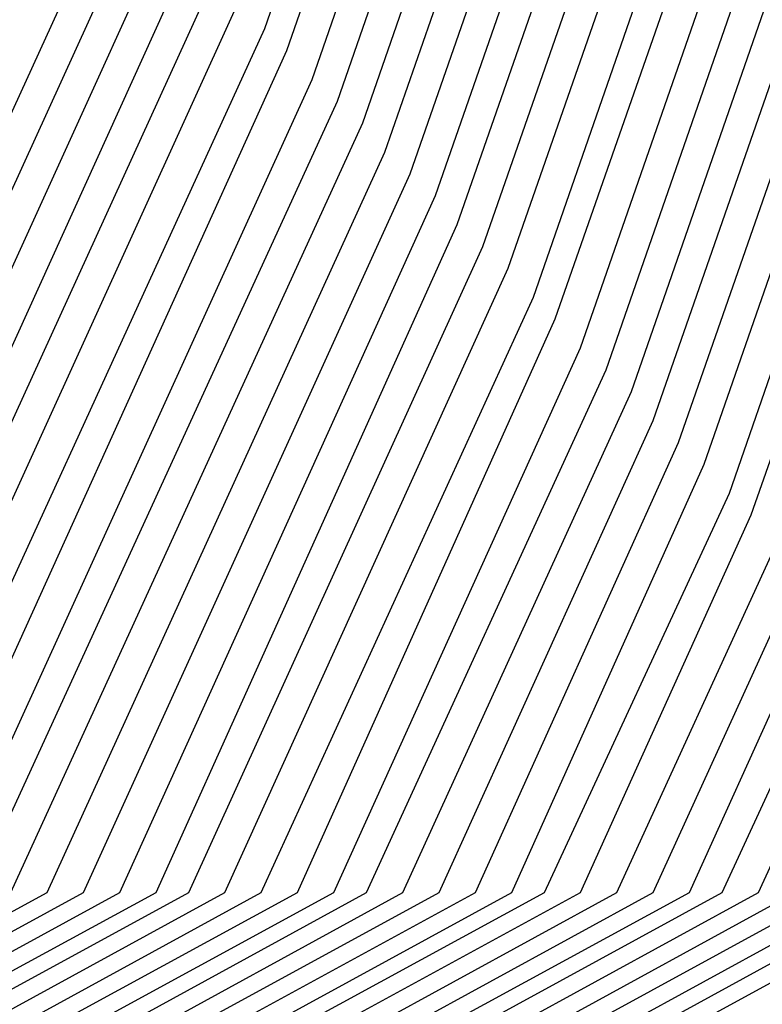
# Model space of a CAD drawing. Units: inches. Extents: x 986963 to 989603, y 7216058 to 7218698.
# Drawn here: x 988685 to 988687, y 7217302 to 7217304 of the extents above; entities that cross this region are included whole.
import ezdxf

# ---------------------------------------------------------------- set-up
doc = ezdxf.new("R2010")
doc.units = ezdxf.units.IN
doc.header["$MEASUREMENT"] = 0
doc.layers.add('Contour_98697216', color=7, linetype='Continuous', true_color=0xda5f38)

msp = doc.modelspace()

# ---------------------------------------------------------------- linework, layer by layer
at = {"layer": 'Contour_98697216'}
for points in [[(988687.5324, 7217301.9201, 2757), (988681.3995, 7217298.5802, 2757), (988678.0499, 7217297.3693, 2757), (988674.2511, 7217298.131, 2757), (988671.5265, 7217298.4435, 2757), (988668.0499, 7217299.049, 2757), (988666.0382, 7217299.9083, 2757), (988662.9523, 7217301.9201, 2757), (988661.3409, 7217305.2013, 2757), (988658.0499, 7217310.299, 2757), (988657.4933, 7217311.3732, 2757), (988657.298, 7217311.9201, 2757), (988657.5519, 7217312.4279, 2757), (988658.0499, 7217312.9943, 2757), (988661.3507, 7217315.2208, 2757), (988663.3038, 7217316.6661, 2757), (988668.0499, 7217318.8341, 2757), (988670.9113, 7217319.0685, 2757), (988675.2472, 7217319.1271, 2757), (988678.0499, 7217319.3224, 2757), (988682.7374, 7217317.2326, 2757), (988683.1964, 7217317.0763, 2757), (988688.0499, 7217314.1271, 2757)], [(988687.4347, 7217301.9201, 2756), (988681.3702, 7217298.5997, 2756), (988678.0499, 7217297.4083, 2756), (988674.2902, 7217298.1701, 2756), (988671.4777, 7217298.4826, 2756), (988668.0499, 7217299.088, 2756), (988666.0675, 7217299.9279, 2756), (988663.0206, 7217301.9201, 2756), (988661.3898, 7217305.2599, 2756), (988658.0499, 7217310.4357, 2756), (988657.5421, 7217311.4122, 2756), (988657.3468, 7217311.9201, 2756), (988657.5812, 7217312.3888, 2756), (988658.0499, 7217312.9161, 2756), (988661.1066, 7217314.9669, 2756), (988663.3429, 7217316.6271, 2756), (988668.0499, 7217318.7755, 2756), (988670.9601, 7217319.0099, 2756), (988675.1984, 7217319.0685, 2756), (988678.0499, 7217319.2638, 2756), (988682.8253, 7217317.1544, 2756), (988683.1574, 7217317.0372, 2756), (988688.0499, 7217314.0685, 2756)], [(988687.3468, 7217301.9201, 2755), (988681.3312, 7217298.6388, 2755), (988678.0499, 7217297.4474, 2755), (988674.3292, 7217298.2091, 2755), (988671.4288, 7217298.5411, 2755), (988668.0499, 7217299.1271, 2755), (988666.0968, 7217299.9669, 2755), (988663.089, 7217301.9201, 2755), (988661.4288, 7217305.299, 2755), (988658.0499, 7217310.5529, 2755), (988657.5812, 7217311.4513, 2755), (988657.4054, 7217311.9201, 2755), (988657.6202, 7217312.3497, 2755), (988658.0499, 7217312.8185, 2755), (988660.8527, 7217314.7326, 2755), (988663.382, 7217316.588, 2755), (988668.0499, 7217318.7169, 2755), (988671.0089, 7217318.9513, 2755), (988675.1495, 7217319.0099, 2755), (988678.0499, 7217319.2247, 2755), (988682.9034, 7217317.0568, 2755), (988683.1183, 7217316.9786, 2755), (988688.0499, 7217313.9904, 2755)], [(988687.2492, 7217301.9201, 2754), (988681.3019, 7217298.6779, 2754), (988678.0499, 7217297.506, 2754), (988674.3683, 7217298.2482, 2754), (988671.38, 7217298.5802, 2754), (988668.0499, 7217299.1661, 2754), (988666.1261, 7217299.9865, 2754), (988663.1671, 7217301.9201, 2754), (988661.4777, 7217305.3576, 2754), (988658.0499, 7217310.6701, 2754), (988657.6202, 7217311.4904, 2754), (988657.464, 7217311.9201, 2754), (988657.6593, 7217312.3107, 2754), (988658.0499, 7217312.7404, 2754), (988660.6085, 7217314.4786, 2754), (988663.4113, 7217316.549, 2754), (988668.0499, 7217318.6583, 2754), (988671.0577, 7217318.9122, 2754), (988675.0909, 7217318.9708, 2754), (988678.0499, 7217319.1661, 2754), (988682.9913, 7217316.9786, 2754), (988683.0792, 7217316.9396, 2754), (988688.0499, 7217313.9318, 2754)], [(988687.1515, 7217301.9201, 2753), (988681.2628, 7217298.6974, 2753), (988678.0499, 7217297.5451, 2753), (988674.4074, 7217298.2677, 2753), (988671.3312, 7217298.6388, 2753), (988668.0499, 7217299.2052, 2753), (988666.1456, 7217300.0255, 2753), (988663.2355, 7217301.9201, 2753), (988661.5265, 7217305.3966, 2753), (988658.0499, 7217310.7872, 2753), (988657.6593, 7217311.5294, 2753), (988657.5226, 7217311.9201, 2753), (988657.6984, 7217312.2716, 2753), (988658.0499, 7217312.6622, 2753), (988660.3546, 7217314.2247, 2753), (988663.4503, 7217316.5099, 2753), (988668.0499, 7217318.6193, 2753), (988671.1066, 7217318.8536, 2753), (988675.0421, 7217318.9122, 2753), (988678.0499, 7217319.1271, 2753), (988683.0402, 7217316.9005, 2753), (988683.1085, 7217316.8615, 2753), (988688.0499, 7217313.8732, 2753)], [(988687.3663, 7217302.6036, 2752), (988687.0538, 7217301.9201, 2752), (988681.2335, 7217298.7365, 2752), (988678.0499, 7217297.6036, 2752), (988674.4464, 7217298.3068, 2752), (988671.2824, 7217298.6779, 2752), (988668.0499, 7217299.2443, 2752), (988666.1749, 7217300.0451, 2752), (988663.3038, 7217301.9201, 2752), (988661.5753, 7217305.4552, 2752), (988658.0499, 7217310.9044, 2752), (988657.7081, 7217311.5685, 2752), (988657.5812, 7217311.9201, 2752), (988657.7374, 7217312.2326, 2752), (988658.0499, 7217312.5841, 2752), (988660.1105, 7217313.9708, 2752), (988663.4894, 7217316.4708, 2752), (988668.0499, 7217318.5607, 2752), (988671.1652, 7217318.8146, 2752), (988674.9933, 7217318.8536, 2752), (988678.0499, 7217319.088, 2752), (988683.0011, 7217316.881, 2752), (988683.2745, 7217316.7052, 2752), (988688.0499, 7217313.7951, 2752)], [(988687.298, 7217302.6622, 2751), (988686.9562, 7217301.9201, 2751), (988681.1945, 7217298.7755, 2751), (988678.0499, 7217297.6427, 2751), (988674.4855, 7217298.3458, 2751), (988671.2335, 7217298.7365, 2751), (988668.0499, 7217299.2833, 2751), (988666.2042, 7217300.0841, 2751), (988663.382, 7217301.9201, 2751), (988661.6242, 7217305.4943, 2751), (988658.0499, 7217311.0411, 2751), (988657.7472, 7217311.6076, 2751), (988657.6398, 7217311.9201, 2751), (988657.7765, 7217312.1935, 2751), (988658.0499, 7217312.506, 2751), (988659.8566, 7217313.7365, 2751), (988663.5284, 7217316.4513, 2751), (988668.0499, 7217318.5021, 2751), (988671.214, 7217318.756, 2751), (988674.9347, 7217318.8146, 2751), (988678.0499, 7217319.0294, 2751), (988682.9718, 7217316.8419, 2751), (988683.4406, 7217316.5294, 2751), (988688.0499, 7217313.7365, 2751)], [(988687.2394, 7217302.7404, 2750), (988686.8683, 7217301.9201, 2750), (988681.1652, 7217298.8146, 2750), (988678.0499, 7217297.6818, 2750), (988674.5245, 7217298.3849, 2750), (988671.1847, 7217298.7755, 2750), (988668.0499, 7217299.3224, 2750), (988666.2335, 7217300.1036, 2750), (988663.4503, 7217301.9201, 2750), (988661.673, 7217305.5333, 2750), (988658.0499, 7217311.1583, 2750), (988657.7863, 7217311.6661, 2750), (988657.6886, 7217311.9201, 2750), (988657.8156, 7217312.1544, 2750), (988658.0499, 7217312.4279, 2750), (988659.6124, 7217313.4826, 2750), (988663.5675, 7217316.4122, 2750), (988668.0499, 7217318.4435, 2750), (988671.2628, 7217318.7169, 2750), (988674.8859, 7217318.756, 2750), (988678.0499, 7217318.9904, 2750), (988682.9425, 7217316.8029, 2750), (988683.6066, 7217316.3732, 2750), (988688.0499, 7217313.6779, 2750)], [(988687.171, 7217302.799, 2749), (988686.7706, 7217301.9201, 2749), (988681.1261, 7217298.8341, 2749), (988678.0499, 7217297.7404, 2749), (988674.5636, 7217298.424, 2749), (988671.1359, 7217298.8341, 2749), (988668.0499, 7217299.3615, 2749), (988666.2628, 7217300.1232, 2749), (988663.5187, 7217301.9201, 2749), (988661.7218, 7217305.5919, 2749), (988658.0499, 7217311.2755, 2749), (988657.8351, 7217311.7052, 2749), (988657.7472, 7217311.9201, 2749), (988657.8546, 7217312.1154, 2749), (988658.0499, 7217312.3497, 2749), (988659.3585, 7217313.2286, 2749), (988663.5968, 7217316.3732, 2749), (988668.0499, 7217318.4044, 2749), (988671.3117, 7217318.6583, 2749), (988674.837, 7217318.6974, 2749), (988678.0499, 7217318.9318, 2749), (988682.9034, 7217316.7833, 2749), (988683.7726, 7217316.1974, 2749), (988688.0499, 7217313.5997, 2749)], [(988687.1027, 7217302.8576, 2748), (988686.673, 7217301.9201, 2748), (988681.0968, 7217298.8732, 2748), (988678.0499, 7217297.7794, 2748), (988674.6027, 7217298.463, 2748), (988671.087, 7217298.8732, 2748), (988668.0499, 7217299.4005, 2748), (988666.2921, 7217300.1622, 2748), (988663.587, 7217301.9201, 2748), (988661.7706, 7217305.631, 2748), (988658.0499, 7217311.3927, 2748), (988657.8742, 7217311.7443, 2748), (988657.8058, 7217311.9201, 2748), (988657.8839, 7217312.0763, 2748), (988658.0499, 7217312.2716, 2748), (988659.1144, 7217312.9747, 2748), (988663.6359, 7217316.3341, 2748), (988668.0499, 7217318.3458, 2748), (988671.3605, 7217318.5997, 2748), (988674.7882, 7217318.6583, 2748), (988678.0499, 7217318.8927, 2748), (988682.8742, 7217316.7443, 2748), (988683.9288, 7217316.0411, 2748), (988688.0499, 7217313.5411, 2748)], [(988688.0499, 7217306.6076, 2744), (988686.839, 7217303.131, 2744), (988686.2921, 7217301.9201, 2744), (988680.9601, 7217299.0099, 2744), (988678.0499, 7217297.9552, 2744), (988674.7492, 7217298.6193, 2744), (988670.9015, 7217299.0685, 2744), (988668.0499, 7217299.5763, 2744), (988666.3995, 7217300.2794, 2744), (988663.88, 7217301.9201, 2744), (988661.9562, 7217305.8263, 2744), (988658.0499, 7217311.881, 2744), (988658.0304, 7217311.9201, 2744), (988658.0499, 7217311.9396, 2744), (988658.1183, 7217311.9786, 2744), (988663.7824, 7217316.1779, 2744), (988668.0499, 7217318.131, 2744), (988671.5656, 7217318.4044, 2744), (988674.5831, 7217318.4435, 2744), (988678.0499, 7217318.6974, 2744), (988682.7374, 7217316.6076, 2744), (988684.5929, 7217315.3771, 2744), (988688.0499, 7217313.2872, 2744)], [(988688.0499, 7217306.3536, 2745), (988686.9074, 7217303.0724, 2745), (988686.3898, 7217301.9201, 2745), (988680.9894, 7217298.9708, 2745), (988678.0499, 7217297.9161, 2745), (988674.7101, 7217298.5802, 2745), (988670.9503, 7217299.0294, 2745), (988668.0499, 7217299.5372, 2745), (988666.3702, 7217300.2404, 2745), (988663.8019, 7217301.9201, 2745), (988661.9074, 7217305.7872, 2745), (988658.0499, 7217311.7638, 2745)], [(988688.0499, 7217306.0997, 2746), (988686.9757, 7217302.9943, 2746), (988686.4777, 7217301.9201, 2746), (988681.0284, 7217298.9513, 2746), (988678.0499, 7217297.8771, 2746), (988674.671, 7217298.5411, 2746), (988670.9894, 7217298.9708, 2746), (988668.0499, 7217299.4786, 2746), (988666.3507, 7217300.2208, 2746), (988663.7335, 7217301.9201, 2746), (988661.8585, 7217305.7286, 2746), (988658.0499, 7217311.6466, 2746)], [(988688.0499, 7217305.8458, 2747), (988687.0343, 7217302.9357, 2747), (988686.5753, 7217301.9201, 2747), (988681.0577, 7217298.9122, 2747), (988678.0499, 7217297.8185, 2747), (988674.632, 7217298.5021, 2747), (988671.0382, 7217298.9318, 2747), (988668.0499, 7217299.4396, 2747), (988666.3214, 7217300.1818, 2747), (988663.6652, 7217301.9201, 2747), (988661.8097, 7217305.6896, 2747), (988658.0499, 7217311.5294, 2747)]]:
    msp.add_polyline3d(points, dxfattribs=at)
for points in [[(988678.0499, 7217298.0138, 2743), (988674.7882, 7217298.6583, 2743), (988670.8527, 7217299.1271, 2743), (988668.0499, 7217299.6154, 2743), (988666.4288, 7217300.299, 2743), (988663.9484, 7217301.9201, 2743), (988662.005, 7217305.8654, 2743), (988658.2062, 7217311.7638, 2743), (988658.1183, 7217311.9201, 2743), (988663.8214, 7217316.1388, 2743), (988668.0499, 7217318.0724, 2743), (988671.6144, 7217318.3654, 2743), (988674.5245, 7217318.4044, 2743), (988678.0499, 7217318.6583, 2743), (988682.7081, 7217316.588, 2743), (988684.7589, 7217315.2013, 2743), (988688.0499, 7217313.2091, 2743), (988688.714, 7217312.5841, 2743), (988689.046, 7217311.9201, 2743), (988688.8702, 7217311.0997, 2743), (988688.0499, 7217306.8615, 2743), (988686.7706, 7217303.1896, 2743), (988686.1945, 7217301.9201, 2743), (988680.9308, 7217299.049, 2743)], [(988678.0499, 7217298.0529, 2742), (988674.8273, 7217298.6974, 2742), (988670.8038, 7217299.1661, 2742), (988668.0499, 7217299.6544, 2742), (988666.4581, 7217300.338, 2742), (988664.0167, 7217301.9201, 2742), (988662.0538, 7217305.924, 2742), (988658.4308, 7217311.5294, 2742), (988658.1964, 7217311.9201, 2742), (988663.8605, 7217316.0997, 2742), (988668.0499, 7217318.0138, 2742), (988671.6632, 7217318.3068, 2742), (988674.4757, 7217318.3458, 2742), (988678.0499, 7217318.5997, 2742), (988682.6788, 7217316.549, 2742), (988684.9249, 7217315.0451, 2742), (988688.0499, 7217313.1505, 2742), (988688.6847, 7217312.5451, 2742), (988688.9972, 7217311.9201, 2742), (988688.8312, 7217311.1388, 2742), (988688.0499, 7217307.1154, 2742), (988686.712, 7217303.2677, 2742), (988686.0968, 7217301.9201, 2742), (988680.8917, 7217299.0685, 2742)], [(988678.0499, 7217298.0919, 2741), (988674.8663, 7217298.7365, 2741), (988670.755, 7217299.2247, 2741), (988668.0499, 7217299.6935, 2741), (988666.4874, 7217300.3576, 2741), (988664.0851, 7217301.9201, 2741), (988662.1027, 7217305.963, 2741), (988658.6554, 7217311.3146, 2741), (988658.2843, 7217311.9201, 2741), (988663.8995, 7217316.0802, 2741), (988668.0499, 7217317.9552, 2741), (988671.712, 7217318.2677, 2741), (988674.4269, 7217318.2872, 2741), (988678.0499, 7217318.5607, 2741), (988682.6398, 7217316.5099, 2741), (988685.0909, 7217314.8693, 2741), (988688.0499, 7217313.0919, 2741), (988688.6456, 7217312.5255, 2741), (988688.9386, 7217311.9201, 2741), (988688.7921, 7217311.1779, 2741), (988688.0499, 7217307.3693, 2741), (988686.6437, 7217303.3263, 2741), (988685.9992, 7217301.9201, 2741), (988680.8624, 7217299.1076, 2741)], [(988678.0499, 7217298.1505, 2740), (988674.9054, 7217298.7755, 2740), (988670.7062, 7217299.2638, 2740), (988668.0499, 7217299.7326, 2740), (988666.5167, 7217300.3771, 2740), (988664.1632, 7217301.9201, 2740), (988662.1515, 7217306.0216, 2740), (988658.8702, 7217311.0997, 2740), (988658.3722, 7217311.9201, 2740), (988663.9386, 7217316.0411, 2740), (988668.0499, 7217317.9161, 2740), (988671.7609, 7217318.2091, 2740), (988674.3781, 7217318.2482, 2740), (988678.0499, 7217318.5021, 2740), (988682.6105, 7217316.4708, 2740), (988685.257, 7217314.713, 2740), (988688.0499, 7217313.0138, 2740), (988688.6163, 7217312.4865, 2740), (988688.8898, 7217311.9201, 2740), (988688.7433, 7217311.2169, 2740), (988688.0499, 7217307.6232, 2740), (988686.5753, 7217303.3849, 2740), (988685.9113, 7217301.9201, 2740), (988680.8234, 7217299.1466, 2740)], [(988678.0499, 7217298.1896, 2739), (988674.9445, 7217298.8146, 2739), (988670.6574, 7217299.3224, 2739), (988668.0499, 7217299.7716, 2739), (988666.546, 7217300.4161, 2739), (988664.2316, 7217301.9201, 2739), (988662.2003, 7217306.0607, 2739), (988659.0949, 7217310.8849, 2739), (988658.4601, 7217311.9201, 2739), (988663.9777, 7217316.0021, 2739), (988668.0499, 7217317.8576, 2739), (988671.8097, 7217318.1505, 2739), (988674.3195, 7217318.1896, 2739), (988678.0499, 7217318.463, 2739), (988682.5714, 7217316.4513, 2739), (988685.423, 7217314.5372, 2739), (988688.0499, 7217312.9552, 2739), (988688.587, 7217312.4474, 2739), (988688.8409, 7217311.9201, 2739), (988688.7042, 7217311.256, 2739), (988688.0499, 7217307.8771, 2739), (988686.507, 7217303.463, 2739), (988685.8136, 7217301.9201, 2739), (988680.7941, 7217299.1857, 2739)], [(988678.0499, 7217298.2482, 2738), (988674.9835, 7217298.8536, 2738), (988670.6085, 7217299.3615, 2738), (988668.0499, 7217299.8107, 2738), (988666.5753, 7217300.4357, 2738), (988664.2999, 7217301.9201, 2738), (988662.2394, 7217306.1193, 2738), (988659.3097, 7217310.6505, 2738), (988658.548, 7217311.9201, 2738), (988664.007, 7217315.963, 2738), (988668.0499, 7217317.799, 2738), (988671.8585, 7217318.1115, 2738), (988674.2706, 7217318.1505, 2738), (988678.0499, 7217318.4044, 2738), (988682.5421, 7217316.4122, 2738), (988685.589, 7217314.381, 2738), (988688.0499, 7217312.8966, 2738), (988688.548, 7217312.4279, 2738), (988688.7921, 7217311.9201, 2738), (988688.6652, 7217311.3146, 2738), (988688.0499, 7217308.131, 2738), (988686.4484, 7217303.5216, 2738), (988685.7159, 7217301.9201, 2738), (988680.755, 7217299.2052, 2738)], [(988678.0499, 7217298.2872, 2737), (988675.0226, 7217298.8927, 2737), (988670.5597, 7217299.4201, 2737), (988668.0499, 7217299.8497, 2737), (988666.5949, 7217300.4747, 2737), (988664.3781, 7217301.9201, 2737), (988662.2882, 7217306.1583, 2737), (988659.5343, 7217310.4357, 2737), (988658.6359, 7217311.9201, 2737), (988664.046, 7217315.924, 2737), (988668.0499, 7217317.7404, 2737), (988671.9074, 7217318.0529, 2737), (988674.2218, 7217318.0919, 2737), (988678.0499, 7217318.3654, 2737), (988682.5128, 7217316.3732, 2737), (988685.755, 7217314.2052, 2737), (988688.0499, 7217312.8185, 2737), (988688.5187, 7217312.3888, 2737), (988688.7433, 7217311.9201, 2737), (988688.6261, 7217311.3536, 2737), (988688.0499, 7217308.3849, 2737), (988686.38, 7217303.5997, 2737), (988685.6183, 7217301.9201, 2737), (988680.7257, 7217299.2443, 2737)], [(988678.0499, 7217298.3263, 2736), (988675.0617, 7217298.9318, 2736), (988670.5109, 7217299.4591, 2736), (988668.0499, 7217299.8888, 2736), (988666.6242, 7217300.4943, 2736), (988664.4464, 7217301.9201, 2736), (988662.337, 7217306.2169, 2736), (988659.7589, 7217310.2208, 2736), (988658.7238, 7217311.9201, 2736), (988664.0851, 7217315.8849, 2736), (988668.0499, 7217317.7013, 2736), (988671.9659, 7217318.0138, 2736), (988674.1632, 7217318.0333, 2736), (988678.0499, 7217318.3068, 2736), (988682.4738, 7217316.3536, 2736), (988685.921, 7217314.049, 2736), (988688.0499, 7217312.7599, 2736), (988688.4796, 7217312.3497, 2736), (988688.6945, 7217311.9201, 2736), (988688.5773, 7217311.3927, 2736), (988688.0499, 7217308.6388, 2736), (988686.3117, 7217303.6583, 2736), (988685.5206, 7217301.9201, 2736), (988680.6867, 7217299.2833, 2736)], [(988678.0499, 7217298.3849, 2735), (988675.1007, 7217298.9708, 2735), (988670.462, 7217299.5177, 2735), (988668.0499, 7217299.9279, 2735), (988666.6534, 7217300.5333, 2735), (988664.5148, 7217301.9201, 2735), (988662.3859, 7217306.256, 2735), (988659.9738, 7217309.9865, 2735), (988658.8117, 7217311.9201, 2735), (988664.1242, 7217315.8458, 2735), (988668.0499, 7217317.6427, 2735), (988672.0148, 7217317.9552, 2735), (988674.1144, 7217317.9943, 2735), (988678.0499, 7217318.2677, 2735), (988682.4445, 7217316.3146, 2735), (988686.087, 7217313.8927, 2735), (988688.0499, 7217312.7013, 2735), (988688.4503, 7217312.3107, 2735), (988688.6456, 7217311.9201, 2735), (988688.5382, 7217311.4318, 2735), (988688.0499, 7217308.8927, 2735), (988686.2433, 7217303.7169, 2735), (988685.4327, 7217301.9201, 2735), (988680.6574, 7217299.3224, 2735)], [(988678.0499, 7217298.424, 2734), (988675.1398, 7217299.0099, 2734), (988670.4132, 7217299.5568, 2734), (988668.0499, 7217299.9669, 2734), (988666.6827, 7217300.5529, 2734), (988664.5831, 7217301.9201, 2734), (988662.4347, 7217306.2951, 2734), (988660.1984, 7217309.7716, 2734), (988658.8995, 7217311.9201, 2734), (988664.1632, 7217315.8068, 2734), (988668.0499, 7217317.5841, 2734), (988672.0636, 7217317.9161, 2734), (988674.0656, 7217317.9357, 2734), (988678.0499, 7217318.2286, 2734), (988682.4152, 7217316.2755, 2734), (988686.2531, 7217313.7169, 2734), (988688.0499, 7217312.6232, 2734), (988688.4113, 7217312.2911, 2734), (988688.5968, 7217311.9201, 2734), (988688.4992, 7217311.4708, 2734), (988688.0499, 7217309.1466, 2734), (988686.1847, 7217303.7951, 2734), (988685.3351, 7217301.9201, 2734), (988680.6183, 7217299.3419, 2734)], [(988678.0499, 7217298.463, 2733), (988675.1691, 7217299.049, 2733), (988670.3644, 7217299.6154, 2733), (988668.0499, 7217300.006, 2733), (988666.712, 7217300.5724, 2733), (988664.6613, 7217301.9201, 2733), (988662.4835, 7217306.3536, 2733), (988660.423, 7217309.5568, 2733), (988658.9874, 7217311.9201, 2733), (988664.1925, 7217315.7677, 2733), (988668.0499, 7217317.5255, 2733), (988672.1124, 7217317.8576, 2733), (988674.0167, 7217317.8771, 2733), (988678.0499, 7217318.1701, 2733), (988682.3761, 7217316.256, 2733), (988686.4191, 7217313.5607, 2733), (988688.0499, 7217312.5646, 2733), (988688.382, 7217312.2521, 2733), (988688.5382, 7217311.9201, 2733), (988688.4601, 7217311.5099, 2733), (988688.0499, 7217309.4005, 2733), (988686.1163, 7217303.8536, 2733), (988685.2374, 7217301.9201, 2733), (988680.589, 7217299.381, 2733)], [(988678.0499, 7217298.5216, 2732), (988675.2081, 7217299.088, 2732), (988670.3156, 7217299.6544, 2732), (988668.0499, 7217300.0451, 2732), (988666.7413, 7217300.6115, 2732), (988664.7296, 7217301.9201, 2732), (988662.5324, 7217306.3927, 2732), (988660.6378, 7217309.3224, 2732), (988659.0753, 7217311.9201, 2732), (988664.2316, 7217315.7286, 2732), (988668.0499, 7217317.4669, 2732), (988672.1613, 7217317.799, 2732), (988673.9581, 7217317.838, 2732), (988678.0499, 7217318.131, 2732), (988682.3468, 7217316.2169, 2732), (988686.5851, 7217313.3849, 2732), (988688.0499, 7217312.506, 2732), (988688.3429, 7217312.213, 2732), (988688.4894, 7217311.9201, 2732), (988688.421, 7217311.549, 2732), (988688.0499, 7217309.6544, 2732), (988686.048, 7217303.9122, 2732), (988685.1398, 7217301.9201, 2732), (988680.5499, 7217299.4201, 2732)], [(988678.0499, 7217298.5607, 2731), (988675.2472, 7217299.1271, 2731), (988670.2667, 7217299.713, 2731), (988668.0499, 7217300.0841, 2731), (988666.7706, 7217300.631, 2731), (988664.798, 7217301.9201, 2731), (988662.5812, 7217306.4513, 2731), (988660.8624, 7217309.1076, 2731), (988659.1632, 7217311.9201, 2731), (988664.2706, 7217315.7091, 2731), (988668.0499, 7217317.4279, 2731), (988672.2101, 7217317.7599, 2731), (988673.9093, 7217317.7794, 2731), (988678.0499, 7217318.0724, 2731), (988682.3077, 7217316.1779, 2731), (988686.7511, 7217313.2286, 2731), (988688.0499, 7217312.4279, 2731), (988688.3136, 7217312.1935, 2731), (988688.4406, 7217311.9201, 2731), (988688.3722, 7217311.588, 2731), (988688.0499, 7217309.9279, 2731), (988685.9894, 7217303.9904, 2731), (988685.0421, 7217301.9201, 2731), (988680.5206, 7217299.4591, 2731)], [(988678.0499, 7217298.5997, 2730), (988675.2863, 7217299.1661, 2730), (988670.2179, 7217299.7521, 2730), (988668.0499, 7217300.1232, 2730), (988666.7999, 7217300.6701, 2730), (988664.8663, 7217301.9201, 2730), (988662.6202, 7217306.4904, 2730), (988661.0773, 7217308.8927, 2730), (988659.2511, 7217311.9201, 2730), (988664.3097, 7217315.6701, 2730), (988668.0499, 7217317.3693, 2730), (988672.2589, 7217317.7013, 2730), (988673.8605, 7217317.7208, 2730), (988678.0499, 7217318.0333, 2730), (988682.2784, 7217316.1388, 2730), (988686.9171, 7217313.0529, 2730), (988688.0499, 7217312.3693, 2730), (988688.2843, 7217312.1544, 2730), (988688.3917, 7217311.9201, 2730), (988688.3331, 7217311.6271, 2730), (988688.0499, 7217310.1818, 2730), (988685.921, 7217304.049, 2730), (988684.9445, 7217301.9201, 2730), (988680.4816, 7217299.4786, 2730)], [(988678.0499, 7217298.6583, 2729), (988675.3253, 7217299.2052, 2729), (988670.1691, 7217299.7911, 2729), (988668.0499, 7217300.1622, 2729), (988666.8195, 7217300.6896, 2729), (988664.9445, 7217301.9201, 2729), (988662.6691, 7217306.549, 2729), (988661.3019, 7217308.6779, 2729), (988659.339, 7217311.9201, 2729), (988664.3488, 7217315.631, 2729), (988668.0499, 7217317.3107, 2729), (988672.3077, 7217317.6622, 2729), (988673.8117, 7217317.6818, 2729), (988678.0499, 7217317.9747, 2729), (988682.2492, 7217316.1193, 2729), (988687.0831, 7217312.8966, 2729), (988688.0499, 7217312.3107, 2729), (988688.2452, 7217312.1154, 2729), (988688.3429, 7217311.9201, 2729), (988688.2941, 7217311.6857, 2729), (988688.0499, 7217310.4357, 2729), (988685.8527, 7217304.1076, 2729), (988684.8566, 7217301.9201, 2729), (988680.4523, 7217299.5177, 2729)], [(988678.0499, 7217298.6974, 2728), (988675.3644, 7217299.2443, 2728), (988670.1202, 7217299.8497, 2728), (988668.0499, 7217300.2013, 2728), (988666.8488, 7217300.7286, 2728), (988665.0128, 7217301.9201, 2728), (988662.7179, 7217306.588, 2728), (988661.5265, 7217308.4435, 2728), (988659.4269, 7217311.9201, 2728), (988664.3781, 7217315.5919, 2728), (988668.0499, 7217317.2521, 2728), (988672.3663, 7217317.6036, 2728), (988673.7531, 7217317.6232, 2728), (988678.0499, 7217317.9357, 2728), (988682.2101, 7217316.0802, 2728), (988687.2492, 7217312.7208, 2728), (988688.0499, 7217312.2326, 2728), (988688.2159, 7217312.0763, 2728), (988688.2941, 7217311.9201, 2728), (988688.255, 7217311.7247, 2728), (988688.0499, 7217310.6896, 2728), (988685.7843, 7217304.1857, 2728), (988684.7589, 7217301.9201, 2728), (988680.423, 7217299.5568, 2728)], [(988678.0499, 7217298.7365, 2727), (988675.4034, 7217299.2833, 2727), (988670.0714, 7217299.8888, 2727), (988668.0499, 7217300.2404, 2727), (988666.8781, 7217300.7482, 2727), (988665.0812, 7217301.9201, 2727), (988662.7667, 7217306.6466, 2727), (988661.7413, 7217308.2286, 2727), (988659.5148, 7217311.9201, 2727), (988664.4171, 7217315.5529, 2727), (988668.0499, 7217317.213, 2727), (988672.4152, 7217317.5646, 2727), (988673.7042, 7217317.5841, 2727), (988678.0499, 7217317.8771, 2727), (988682.1808, 7217316.0411, 2727), (988687.4152, 7217312.5646, 2727), (988688.0499, 7217312.174, 2727), (988688.1769, 7217312.0568, 2727), (988688.2452, 7217311.9201, 2727), (988688.2062, 7217311.7638, 2727), (988688.0499, 7217310.9435, 2727), (988685.7257, 7217304.2443, 2727), (988684.6613, 7217301.9201, 2727), (988680.3839, 7217299.5763, 2727)], [(988678.0499, 7217298.7951, 2726), (988675.4425, 7217299.3029, 2726), (988670.0226, 7217299.9474, 2726), (988668.0499, 7217300.299, 2726), (988666.9074, 7217300.7872, 2726), (988665.1593, 7217301.9201, 2726), (988662.8156, 7217306.6857, 2726), (988661.9659, 7217308.0138, 2726), (988659.6027, 7217311.9201, 2726), (988664.4562, 7217315.5138, 2726), (988668.0499, 7217317.1544, 2726), (988672.464, 7217317.506, 2726), (988673.6554, 7217317.5255, 2726), (988678.0499, 7217317.838, 2726), (988682.1417, 7217316.0216, 2726), (988687.5812, 7217312.3888, 2726), (988688.0499, 7217312.1154, 2726), (988688.1476, 7217312.0177, 2726), (988688.1964, 7217311.9201, 2726), (988688.1671, 7217311.8029, 2726), (988688.0499, 7217311.1974, 2726), (988685.6574, 7217304.3224, 2726), (988684.5636, 7217301.9201, 2726), (988680.3546, 7217299.6154, 2726)], [(988678.0499, 7217298.8341, 2725), (988675.4816, 7217299.3419, 2725), (988669.9738, 7217299.9865, 2725), (988668.0499, 7217300.338, 2725), (988666.9367, 7217300.8068, 2725), (988665.2277, 7217301.9201, 2725), (988662.8644, 7217306.7247, 2725), (988662.1808, 7217307.7794, 2725), (988659.6906, 7217311.9201, 2725), (988664.4952, 7217315.4747, 2725), (988668.0499, 7217317.0958, 2725), (988672.5128, 7217317.4669, 2725), (988673.6066, 7217317.4669, 2725), (988678.0499, 7217317.799, 2725), (988682.1124, 7217315.9826, 2725), (988687.7472, 7217312.2326, 2725), (988688.0499, 7217312.0372, 2725), (988688.1085, 7217311.9786, 2725), (988688.1378, 7217311.9201, 2725), (988688.1281, 7217311.8419, 2725), (988688.0499, 7217311.4513, 2725), (988685.589, 7217304.381, 2725), (988684.4659, 7217301.9201, 2725), (988680.3156, 7217299.6544, 2725)], [(988678.0499, 7217298.8732, 2724), (988675.5206, 7217299.381, 2724), (988669.9249, 7217300.0451, 2724), (988668.0499, 7217300.3771, 2724), (988666.9659, 7217300.8263, 2724), (988665.296, 7217301.9201, 2724), (988662.9132, 7217306.7833, 2724), (988662.4054, 7217307.5646, 2724), (988659.7784, 7217311.9201, 2724), (988664.5343, 7217315.4357, 2724), (988668.0499, 7217317.0372, 2724), (988672.5617, 7217317.4083, 2724), (988673.548, 7217317.4279, 2724), (988678.0499, 7217317.7404, 2724), (988682.0831, 7217315.9435, 2724), (988687.9132, 7217312.0568, 2724), (988688.0499, 7217311.9786, 2724), (988688.0792, 7217311.9396, 2724), (988688.089, 7217311.9201, 2724), (988688.089, 7217311.881, 2724), (988688.0499, 7217311.7052, 2724), (988685.5206, 7217304.4396, 2724), (988684.3781, 7217301.9201, 2724), (988680.2863, 7217299.6935, 2724)], [(988678.0499, 7217298.9318, 2723), (988675.5597, 7217299.4201, 2723), (988669.8761, 7217300.0841, 2723), (988668.0499, 7217300.4161, 2723), (988666.9952, 7217300.8654, 2723), (988665.3644, 7217301.9201, 2723), (988662.962, 7217306.8224, 2723), (988662.63, 7217307.3497, 2723), (988659.8663, 7217311.9201, 2723), (988664.5636, 7217315.3966, 2723), (988668.0499, 7217316.9786, 2723), (988672.6105, 7217317.3497, 2723), (988673.4992, 7217317.3693, 2723), (988678.0499, 7217317.7013, 2723), (988682.0441, 7217315.924, 2723), (988688.0402, 7217311.9201, 2723), (988688.0304, 7217311.9005, 2723), (988685.462, 7217304.5177, 2723), (988684.2804, 7217301.9201, 2723), (988680.2472, 7217299.713, 2723)], [(988678.0499, 7217298.9708, 2722), (988675.5988, 7217299.4591, 2722), (988669.8273, 7217300.1427, 2722), (988668.0499, 7217300.4552, 2722), (988667.0245, 7217300.8849, 2722), (988665.4425, 7217301.9201, 2722), (988663.0109, 7217306.881, 2722), (988662.8449, 7217307.1154, 2722), (988659.9542, 7217311.9201, 2722), (988664.6027, 7217315.3576, 2722), (988668.0499, 7217316.9396, 2722), (988672.6593, 7217317.3107, 2722), (988673.4503, 7217317.3107, 2722), (988678.0499, 7217317.6427, 2722), (988682.0148, 7217315.8849, 2722), (988687.9523, 7217311.9201, 2722), (988687.8937, 7217311.7638, 2722), (988685.3937, 7217304.5763, 2722), (988684.1827, 7217301.9201, 2722), (988680.2179, 7217299.7521, 2722)], [(988678.0499, 7217299.0294, 2721), (988675.6378, 7217299.4982, 2721), (988669.7784, 7217300.1818, 2721), (988668.0499, 7217300.4943, 2721), (988667.0441, 7217300.924, 2721), (988665.5109, 7217301.9201, 2721), (988663.0597, 7217306.9005, 2721), (988663.0499, 7217306.9201, 2721), (988660.0324, 7217311.9201, 2721), (988664.6417, 7217315.3185, 2721), (988668.0499, 7217316.881, 2721), (988672.7081, 7217317.2521, 2721), (988673.3917, 7217317.2716, 2721), (988678.0499, 7217317.6036, 2721), (988681.9855, 7217315.8458, 2721), (988687.8742, 7217311.9201, 2721), (988687.757, 7217311.6271, 2721), (988685.3253, 7217304.6349, 2721), (988684.0851, 7217301.9201, 2721), (988680.1788, 7217299.7911, 2721)]]:
    msp.add_polyline3d(points, close=True, dxfattribs=at)

doc.saveas('drawing.dxf')
